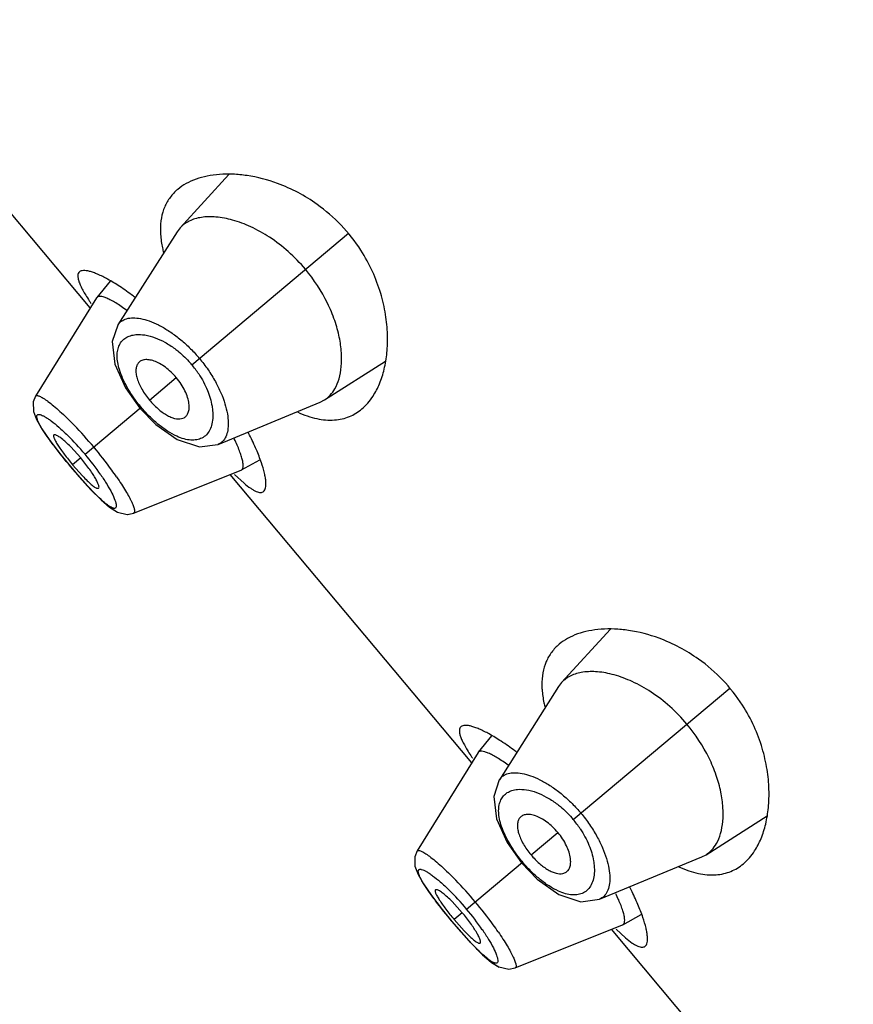
# Model space of a CAD drawing. Units: inches. Extents: x 6.32 to 15.1, y 4.63 to 13.39.
# Drawn here: x 8.74 to 9.14, y 10.92 to 11.4 of the extents above; entities that cross this region are included whole.
import ezdxf

# ---------------------------------------------------------------- set-up
doc = ezdxf.new("R2010")
doc.units = ezdxf.units.IN
doc.header["$LTSCALE"] = 1.21
doc.header["$MEASUREMENT"] = 0
doc.layers.get('0').update_dxf_attribs({"linetype": 'CONTINUOUS'})

msp = doc.modelspace()

# ---------------------------------------------------------------- linework, layer by layer
at = {"color": 7, "linetype": 'CONTINUOUS'}
for p, q in [((8.7718381426, 11.2606449626), (8.6537131584, 11.4014208369)), ((8.8395551509, 11.3258320046), (8.8157457529, 11.2997925743)), ((8.8142775217, 11.2978758344), (8.7852980954, 11.2523061433)), ((8.8157457529, 11.2997925743), (8.8142775217, 11.2978758344)), ((8.7815134388, 11.2737324298), (8.7750115144, 11.2657388066)), ((8.7749158851, 11.2656044369), (8.7450875957, 11.2175392595)), ((8.7750115138, 11.2657388059), (8.7749158858, 11.2656044379)), ((8.8862987925, 11.2157100624), (8.9160788356, 11.2346374083)), ((8.7890410243, 11.2216378978), (8.7961149276, 11.2116786743)), ((8.8841569936, 11.21459736), (8.8862987925, 11.2157100624)), ((8.7961149281, 11.2116786747), (8.8038300071, 11.2037341892)), ((8.8342491157, 11.1939724388), (8.8841569936, 11.21459736)), ((8.7455653656, 11.2060703836), (8.7481600807, 11.2015592002)), ((8.8163581282, 11.2065506729), (8.8176748904, 11.2070270835)), ((8.754820896, 11.1986223152), (8.7540613899, 11.1985819205)), ((8.767180336, 11.1873996398), (8.7622573286, 11.1927902692)), ((8.7573870289, 11.188951519), (8.7621257273, 11.1831583194)), ((8.8456894774, 11.181508495), (8.8546658678, 11.1865105702)), ((8.7621257277, 11.1831583197), (8.7663815084, 11.17819705)), ((8.7631981755, 11.1840582105), (8.7680766037, 11.1785651627)), ((8.7930308698, 11.1604133969), (8.8455404109, 11.1814375893)), ((8.9582465494, 11.0384920741), (8.8401215652, 11.1792679484)), ((8.8423354562, 11.179266068), (8.8469491028, 11.1750591545)), ((8.8455404051, 11.181437586), (8.8456894751, 11.1815084937)), ((8.7751851791, 11.1725195419), (8.7759146576, 11.1725382224)), ((8.7771412066, 11.1668423956), (8.7812935615, 11.1632593727)), ((8.7814783894, 11.1631189617), (8.7851498933, 11.1608556176)), ((9.0259635577, 11.1036791161), (9.0021541597, 11.0776396858)), ((9.0021541597, 11.0776396858), (9.0006859285, 11.0757229459)), ((9.0006859285, 11.0757229459), (8.9717065022, 11.0301532548)), ((8.9679218456, 11.0515795413), (8.9614199212, 11.0435859181)), ((8.9613242919, 11.0434515484), (8.9314960025, 10.995386371)), ((8.9614199206, 11.0435859174), (8.9613242926, 11.0434515494)), ((9.0727071994, 10.9935571739), (9.1024872424, 11.0124845198)), ((8.9754494311, 10.9994850094), (8.9825233345, 10.9895257857)), ((8.9825233349, 10.9895257862), (8.9902384138, 10.9815813008)), ((9.0206575225, 10.9718195503), (9.0705654004, 10.9924444715)), ((9.0705654004, 10.9924444715), (9.0727071993, 10.9935571738)), ((9.002766535, 10.9843977844), (9.0040832972, 10.984874195)), ((8.9319737725, 10.983917495), (8.9345684876, 10.9794063116)), ((8.9412293028, 10.9764694267), (8.9404697967, 10.976429032)), ((8.9535887428, 10.9652467513), (8.9486657354, 10.9706373807)), ((8.9437954359, 10.9667986302), (8.9485341341, 10.9610054309)), ((8.9485341345, 10.9610054312), (8.9527899149, 10.9560441618)), ((8.9496065823, 10.961905322), (8.9544850105, 10.9564122742)), ((9.0320978842, 10.9593556065), (9.0410742746, 10.9643576817)), ((8.9794392766, 10.9382605084), (9.0319488177, 10.9592847008)), ((9.1446549562, 10.8163391856), (9.026529972, 10.9571150599)), ((9.028743863, 10.9571131795), (9.0333575096, 10.952906266)), ((9.0319488119, 10.9592846975), (9.0320978819, 10.9593556052)), ((8.9615935859, 10.9503666534), (8.9623230644, 10.9503853339)), ((8.9635496133, 10.9446895072), (8.9677019682, 10.9411064843)), ((8.9678867962, 10.9409660732), (8.9715583, 10.9387027291))]:
    msp.add_line(p, q, dxfattribs=at)
at = {"color": 9, "linetype": 'CONTINUOUS'}
for p, q in [((8.821420899, 11.2329128649), (8.8979304631, 11.2971120232)), ((8.8007838081, 11.2155963009), (8.813875594, 11.2265816137)), ((8.7450888822, 11.2175382404), (8.7450975955, 11.2175518842)), ((8.769299535, 11.1891778591), (8.7966380839, 11.2121176515)), ((8.7671805802, 11.1873998448), (8.7631983543, 11.1840583605)), ((8.7621257273, 11.1831583194), (8.7621562844, 11.1831839598)), ((8.7705995044, 11.1735830213), (8.7621562698, 11.1831839477)), ((8.7930472805, 11.1604217682), (8.7930301608, 11.1604146166)), ((9.0078293058, 11.0107599763), (9.0843388699, 11.0749591347)), ((8.9871922149, 10.9934434124), (9.0002840008, 11.0044287252)), ((8.931497289, 10.9953853519), (8.9315060023, 10.9953989957)), ((8.9557079418, 10.9670249706), (8.9830464907, 10.989964763)), ((8.953588987, 10.9652469563), (8.9496067611, 10.961905472)), ((8.9485341341, 10.9610054309), (8.9485646912, 10.9610310713)), ((8.9570079112, 10.9514301328), (8.9485646766, 10.9610310592)), ((8.9794556873, 10.9382688797), (8.9794385676, 10.9382617281))]:
    msp.add_line(p, q, dxfattribs=at)
at = {"color": 7, "linetype": 'CONTINUOUS'}
for points in [[(8.7852869166, 11.2522895878), (8.7825994192, 11.2441781222), (8.7838578027, 11.233224847), (8.7890410243, 11.2216378978)], [(8.7450975955, 11.2175518842), (8.7439567732, 11.2147423862), (8.7440598607, 11.2100427642), (8.7455653656, 11.2060703836)], [(8.7481600807, 11.2015592002), (8.7520966708, 11.1958561319), (8.7573870289, 11.188951519)], [(8.8038300071, 11.2037341892), (8.8143275277, 11.1963180211), (8.8251879524, 11.1927770855), (8.8342322151, 11.1939654814)], [(8.7663815084, 11.17819705), (8.7721752661, 11.1718258762), (8.7771412066, 11.1668423956)], [(8.7812935615, 11.1632593727), (8.7850922626, 11.1608687778), (8.7898682758, 11.1597781601), (8.7930472805, 11.1604217682)], [(8.7899297269, 11.1597906012), (8.7899744894, 11.1597809554), (8.7930476781, 11.1604215174)], [(8.9716953234, 11.0301366993), (8.969007826, 11.0220252338), (8.9702662095, 11.0110719586), (8.9754494311, 10.9994850094)], [(8.9315060023, 10.9953989957), (8.93036518, 10.9925894977), (8.9304682675, 10.9878898757), (8.9319737725, 10.983917495)], [(8.9902384138, 10.9815813008), (9.0007359344, 10.9741651327), (9.0115963591, 10.970624197), (9.020640622, 10.9718125929)], [(8.9345684876, 10.9794063116), (8.9385050777, 10.9737032433), (8.9437954359, 10.9667986302)], [(8.9527899149, 10.9560441618), (8.9585836727, 10.9496729879), (8.9635496133, 10.9446895072)], [(8.9677019682, 10.9411064843), (8.9715006694, 10.9387158893), (8.9762766826, 10.9376252716), (8.9794556873, 10.9382688797)], [(8.9763381337, 10.9376377127), (8.9763828962, 10.9376280669), (8.9794560849, 10.9382686289)]]:
    msp.add_lwpolyline(points, dxfattribs=at)
for centre, radius, start, end in [((8.8348300834, 11.2440740506), 0.0824335949, 54.5388102889, 69.7603936513), ((8.8350309576, 11.2443133431), 0.0821221554, 32.7731822705, 54.5561045237), ((8.8619307317, 11.3016298131), 0.0560620547, 192.0627335896, 194.3563261437), ((8.8689465553, 11.3284757325), 0.1169009641, 213.3806402675, 214.1599752621), ((8.7038464905, 11.1473561404), 0.1486748145, 52.805821364, 53.2388128104), ((8.7179229711, 11.132576789), 0.147356917, 26.5903984403, 27.180215076), ((9.0212384903, 11.0219211621), 0.0824335949, 54.5388102881, 69.7603936506), ((9.0214393644, 11.0221604546), 0.0821221554, 32.7731822681, 54.5561045225), ((9.0483391385, 11.0794769246), 0.0560620547, 192.0627335893, 194.3563261444), ((8.8902548973, 10.9252032519), 0.1486748145, 52.8058213637, 53.2388128093), ((9.055354962, 11.1063228439), 0.1169009639, 213.3806402668, 214.1599752627), ((8.9043313779, 10.9104239005), 0.147356917, 26.5903984356, 27.1802150757)]:
    msp.add_arc(centre, radius, start, end, dxfattribs=at)
at = {"color": 9, "linetype": 'CONTINUOUS'}
for centre, radius, start, end in [((8.7720359018, 11.1916545052), 0.069183546, 39.8854399365, 41.0941895233), ((8.7837741254, 11.2013194284), 0.0491469778, 40.0036205232, 41.3217907965), ((8.7831058659, 11.2007828013), 0.0500038247, 33.5017447536, 39.9823964549), ((8.8467984942, 11.2542028128), 0.065476929, 218.3175001095, 219.997054372), ((8.6230211427, 11.0668251471), 0.1962108458, 39.9128862847, 44.0761451123), ((8.6683235345, 11.1044289802), 0.1318276844, 34.499630683, 45.5326498356), ((8.6217779307, 11.0650989497), 0.1982726805, 35.9378464046, 40.064990296), ((8.6439224111, 11.0813151544), 0.170825953, 34.4984174465, 35.8933181003), ((8.9584443086, 10.9695016167), 0.0691835461, 39.8854399417, 41.0941895292), ((8.9701825322, 10.9791665398), 0.0491469778, 40.0036205284, 41.3217908006), ((8.9695142727, 10.9786299128), 0.0500038247, 33.5017447551, 39.982396455), ((9.033206901, 11.0320499243), 0.065476929, 218.3175001082, 219.9970543726), ((8.8094295506, 10.8446722596), 0.1962108443, 39.9128862696, 44.0761451226), ((8.8547319425, 10.8822760929), 0.1318276827, 34.4996306637, 45.5326498541), ((8.808186338, 10.8429460617), 0.1982726798, 35.9378464007, 40.0649903033), ((8.8303308177, 10.8591622657), 0.1708259533, 34.4984174461, 35.8933181016)]:
    msp.add_arc(centre, radius, start, end, dxfattribs=at)
at = {"color": 7, "linetype": 'CONTINUOUS'}
for points, knots in [([(8.8633477268, 11.3214177096), (8.8585334978, 11.3231864648), (8.8512533488, 11.3251021328), (8.8416540173, 11.3260476537), (8.835111294, 11.3259773578), (8.8290630335, 11.3251867941), (8.8235665052, 11.3237013266), (8.8186835258, 11.3215338594), (8.8158207412, 11.3195923416), (8.8145411259, 11.3185185509)], [0, 0, 0, 0, 0.3021069832, 0.4393332919, 0.5673923062, 0.6866437044, 0.7977009755, 0.9016044008, 1, 1, 1, 1]), ([(8.8145411259, 11.3185185509), (8.813179589, 11.3173760155), (8.8106896599, 11.3147744444), (8.8079506452, 11.3100129459), (8.8063361929, 11.3044837371), (8.8060569144, 11.3005390514), (8.8060849322, 11.2984914594)], [0, 0, 0, 0, 0.2373322102, 0.4758400015, 0.726564896, 1, 1, 1, 1]), ([(8.8769402155, 11.2794991142), (8.8743628699, 11.2825706751), (8.8688824073, 11.2882214094), (8.8598543926, 11.2951793294), (8.8506674647, 11.3003361748), (8.8418132907, 11.3036674248), (8.8336494544, 11.3052562203), (8.8273930125, 11.305196859), (8.8230432124, 11.3042580618), (8.8202255769, 11.3031828344), (8.8177611444, 11.3017149179), (8.8163639349, 11.3004676178), (8.8157457529, 11.2997925743)], [0, 0, 0, 0, 0.1702336442, 0.3328228105, 0.4823117938, 0.6158971253, 0.7327536243, 0.8336705578, 0.878851543, 0.9210844858, 0.9611385623, 1, 1, 1, 1]), ([(8.8060849322, 11.2984914594), (8.8060942918, 11.2978074426), (8.8062156874, 11.2949268308), (8.8066475825, 11.2920633898), (8.8071065625, 11.2899138221)], [0, 0, 0, 0, 0.2373546966, 1, 1, 1, 1]), ([(8.917050298, 11.2475613655), (8.9169500173, 11.2508513749), (8.9162839554, 11.2576755668), (8.9139017037, 11.268044707), (8.9099275323, 11.2786367052), (8.9062075556, 11.2854562999), (8.9040639392, 11.2887866309)], [0, 0, 0, 0, 0.225899264, 0.4690603641, 0.7281841049, 1, 1, 1, 1]), ([(8.7665632976, 11.278256492), (8.7663196266, 11.2780522679), (8.7659021017, 11.2774783848), (8.7656978967, 11.2763385736), (8.7658477972, 11.2749547295), (8.7663233396, 11.2733062943), (8.7671197176, 11.2713868532), (8.7682329139, 11.2691983834), (8.7696575799, 11.2667489445), (8.7707419019, 11.2650501837), (8.7713302969, 11.2641569832)], [0, 0, 0, 0, 0.0608734508, 0.130185921, 0.2168869198, 0.3254348133, 0.4576624543, 0.6142279588, 0.7952119187, 1, 1, 1, 1]), ([(8.7802985765, 11.274682442), (8.778714984, 11.2755557392), (8.7764248202, 11.2767184465), (8.7734362433, 11.277910056), (8.771565878, 11.2784993246), (8.7699385453, 11.2788409503), (8.768558939, 11.2789330162), (8.767424348, 11.278772136), (8.7668007947, 11.2784555417), (8.7665632976, 11.278256492)], [0, 0, 0, 0, 0.3689562367, 0.5228457265, 0.6559992855, 0.7685649436, 0.8613544976, 0.9367781673, 1, 1, 1, 1]), ([(8.8913499162, 11.2211408607), (8.8922303836, 11.222675266), (8.8936530969, 11.2262149902), (8.8946925697, 11.2321972631), (8.8947143637, 11.2390403939), (8.8936327047, 11.2466115963), (8.8913633618, 11.2547394645), (8.886546006, 11.2662641247), (8.8811812765, 11.2744448146), (8.8769402155, 11.2794991142)], [0, 0, 0, 0, 0.0840289309, 0.179182787, 0.286918432, 0.4077259053, 0.5413641036, 0.6866065558, 1, 1, 1, 1]), ([(8.7928255476, 11.2664650312), (8.7906727745, 11.2680731724), (8.7865874089, 11.2709555792), (8.7823210512, 11.2735671163), (8.7802985765, 11.274682442)], [0, 0, 0, 0, 0.5377732842, 1, 1, 1, 1]), ([(8.789686081, 11.2593944958), (8.7887598162, 11.2600737675), (8.7869818976, 11.2613314072), (8.7843988421, 11.263001956), (8.7820725395, 11.2643438981), (8.780032342, 11.2653456642), (8.7783020122, 11.2659986336), (8.7770429094, 11.2662781519), (8.7762110408, 11.2662902167), (8.7757172126, 11.2662075198), (8.7753079483, 11.2660298741), (8.7750958923, 11.2658425425), (8.7750114619, 11.2657387421)], [0, 0, 0, 0, 0.2068460165, 0.3920598972, 0.553758294, 0.6902440752, 0.80082748, 0.8863929921, 0.92064999, 0.9500768223, 0.9759050545, 1, 1, 1, 1]), ([(8.9045313713, 11.2112723504), (8.9055755273, 11.2121484502), (8.9075621455, 11.2141192872), (8.9105934357, 11.2181910076), (8.9134211891, 11.2237302679), (8.9156705693, 11.2308835647), (8.9169735059, 11.2389437556), (8.9171400726, 11.2446160439), (8.917050298, 11.2475613655)], [0, 0, 0, 0, 0.1032479143, 0.2109325896, 0.3833778671, 0.5714960759, 0.7767894574, 1, 1, 1, 1]), ([(8.8030073365, 11.2346776179), (8.8022112673, 11.2349590749), (8.8006886823, 11.2353630657), (8.7984850899, 11.2354469671), (8.796877417, 11.2350075554), (8.7958665689, 11.2343540544), (8.7954575443, 11.2339417686), (8.795277856, 11.2337187666)], [0, 0, 0, 0, 0.3060298248, 0.5667046514, 0.7913826483, 0.8962018051, 1, 1, 1, 1]), ([(8.8138748934, 11.2265810258), (8.8130676116, 11.2275431089), (8.8113724115, 11.2293407416), (8.808635695, 11.2316563666), (8.8058525798, 11.2334609367), (8.8039383849, 11.2343484378), (8.8030073365, 11.2346776179)], [0, 0, 0, 0, 0.2751750485, 0.5400349617, 0.7836285228, 1, 1, 1, 1]), ([(8.795277856, 11.2337187666), (8.7949463218, 11.2333073163), (8.7944085923, 11.2322917166), (8.7940782503, 11.2304895605), (8.7941755624, 11.2283950983), (8.794709632, 11.2260495668), (8.7956717919, 11.2235099681), (8.7970318471, 11.2208495518), (8.7987471615, 11.2181693833), (8.8000738917, 11.2164413133), (8.8007833006, 11.2155958751)], [0, 0, 0, 0, 0.078896216, 0.1677585662, 0.2706796885, 0.389869866, 0.5254977702, 0.6751688929, 0.8352133643, 1, 1, 1, 1]), ([(8.8200437472, 11.2139145486), (8.8199152388, 11.2149190356), (8.8194142702, 11.2170401861), (8.8181246483, 11.2202309228), (8.8162662474, 11.2234865051), (8.814723565, 11.2255696864), (8.8138749258, 11.2265810529)], [0, 0, 0, 0, 0.21312956, 0.4559358853, 0.7221380693, 1, 1, 1, 1]), ([(8.8862987925, 11.2157100624), (8.8873227601, 11.2163619788), (8.8892502653, 11.2179891812), (8.8907144706, 11.220033459), (8.8913499162, 11.2211408607)], [0, 0, 0, 0, 0.4873756893, 1, 1, 1, 1]), ([(8.8007833241, 11.2155958948), (8.8020310779, 11.2141088757), (8.804617546, 11.211451615), (8.8082101272, 11.2087750605), (8.8110576657, 11.2073272453), (8.8134461381, 11.2065030594), (8.8152821481, 11.2063297796), (8.8163581282, 11.2065506729)], [0, 0, 0, 0, 0.3119735506, 0.5934989275, 0.7156282182, 0.8234676876, 1, 1, 1, 1]), ([(8.8176748904, 11.2070270835), (8.8181498114, 11.2072888311), (8.8190316616, 11.2080432662), (8.8198567212, 11.2096725982), (8.8202113865, 11.21168942), (8.8201424088, 11.2131433589), (8.8200437472, 11.2139145486)], [0, 0, 0, 0, 0.2110692319, 0.4375497688, 0.6973838102, 1, 1, 1, 1]), ([(8.8984335336, 11.2075732143), (8.8995338631, 11.2080223055), (8.9016728414, 11.2091021856), (8.9036150267, 11.2105034908), (8.9045313713, 11.2112723504)], [0, 0, 0, 0, 0.4983799536, 1, 1, 1, 1]), ([(8.873006036, 11.2098030499), (8.8745978988, 11.2090833093), (8.8777265561, 11.2078319422), (8.883739619, 11.2061368199), (8.888293027, 11.2057023997), (8.8911681272, 11.2059073143)], [0, 0, 0, 0, 0.2797939326, 0.5383684808, 1, 1, 1, 1]), ([(8.8911681272, 11.2059073143), (8.8924328532, 11.2059974541), (8.8949104682, 11.2063581245), (8.8972997572, 11.2071104721), (8.8984335336, 11.2075732143)], [0, 0, 0, 0, 0.5086982712, 1, 1, 1, 1]), ([(8.7540613899, 11.1985819205), (8.7539096838, 11.1984524604), (8.7538694648, 11.1980286093), (8.7539865689, 11.1974994545), (8.7541834814, 11.1969186142), (8.7544827379, 11.1962435705), (8.7548807475, 11.1954667097), (8.7553761915, 11.1945977815), (8.7562024936, 11.1932592313), (8.7574520158, 11.1914202706), (8.7598291423, 11.1881816736), (8.7618034547, 11.1857203639), (8.7631981731, 11.1840582084)], [0, 0, 0, 0, 0.0342501859, 0.0612950815, 0.0959785986, 0.1383767882, 0.1883594599, 0.2457054822, 0.3101486039, 0.4584503466, 0.6273698803, 1, 1, 1, 1]), ([(8.7622573286, 11.1927902692), (8.7614898842, 11.1935602959), (8.7600482985, 11.1949485324), (8.7579984069, 11.196706399), (8.7564758395, 11.1978128434), (8.7554544258, 11.1983838063), (8.755018518, 11.1985656261), (8.754820896, 11.1986223152)], [0, 0, 0, 0, 0.3430214342, 0.6310594063, 0.8517865409, 0.9351312898, 1, 1, 1, 1]), ([(8.8456894475, 11.1815084783), (8.8458044091, 11.1815725433), (8.8460221696, 11.1817450556), (8.8462658691, 11.18210841), (8.8464332436, 11.1825686017), (8.8465693441, 11.1833676284), (8.8465247618, 11.1846200776), (8.8462055248, 11.1863852472), (8.8456073365, 11.1885048289), (8.8447320141, 11.1909573064), (8.8435831236, 11.1937169857), (8.8426870246, 11.19563695), (8.8421962111, 11.1966429562)], [0, 0, 0, 0, 0.0243830606, 0.0504598077, 0.0800751787, 0.1144538946, 0.200058203, 0.3104016582, 0.4463755533, 0.6075618598, 0.7926163969, 1, 1, 1, 1]), ([(8.85545221, 11.1850525215), (8.8547240365, 11.1871934886), (8.852941866, 11.1917524202), (8.8508702204, 11.1961848327), (8.8496938379, 11.1985351066)], [0, 0, 0, 0, 0.4624888543, 1, 1, 1, 1]), ([(8.7759146576, 11.1725382224), (8.77607245, 11.1726684096), (8.7761256464, 11.1730982576), (8.7760345971, 11.1736453047), (8.7758637686, 11.1742463203), (8.7755951721, 11.1749460465), (8.7750745611, 11.1760950106), (8.7741761142, 11.1777448671), (8.7728122211, 11.1799231807), (8.7705223412, 11.1832379592), (8.7685777263, 11.1857343068), (8.7671803393, 11.1873996426)], [0, 0, 0, 0, 0.0349107744, 0.0624343195, 0.0975621657, 0.1403325258, 0.1905937552, 0.3125839305, 0.4606538572, 0.6289991302, 1, 1, 1, 1]), ([(8.856549583, 11.1710149212), (8.8567856231, 11.1712130929), (8.8572039175, 11.1717681565), (8.8575594381, 11.1728498458), (8.8577101375, 11.1742142705), (8.8576601782, 11.1758633171), (8.8574104224, 11.1777920672), (8.8567668462, 11.180916913), (8.856029647, 11.1833547481), (8.85545221, 11.1850525215)], [0, 0, 0, 0, 0.0633771761, 0.1389145487, 0.2317781279, 0.344342585, 0.4774366569, 0.6312347934, 1, 1, 1, 1]), ([(8.7680766037, 11.1785651627), (8.7688184636, 11.1777811151), (8.7702038093, 11.1763618957), (8.7721608853, 11.1745450489), (8.7736081502, 11.1733866546), (8.7745800657, 11.1727795065), (8.7749958837, 11.1725825484), (8.7751851791, 11.1725195419)], [0, 0, 0, 0, 0.345125259, 0.6338283277, 0.8537405887, 0.9362099291, 1, 1, 1, 1]), ([(8.8469491028, 11.1750591545), (8.8479997118, 11.1741771662), (8.8495218031, 11.1729799469), (8.8515605423, 11.1716927416), (8.8528423322, 11.1710378841), (8.8539833215, 11.1706282073), (8.8549900645, 11.1704707323), (8.8558673156, 11.1705810239), (8.8563519745, 11.1708490155), (8.856549583, 11.1710149212)], [0, 0, 0, 0, 0.3730501011, 0.5252676592, 0.6551139214, 0.7637653578, 0.8537061548, 0.9298309393, 1, 1, 1, 1]), ([(9.0497561336, 11.0992648211), (9.0449419046, 11.1010335763), (9.0376617556, 11.1029492443), (9.0280624242, 11.1038947652), (9.0215197008, 11.1038244693), (9.0154714403, 11.1030339056), (9.0099749121, 11.1015484381), (9.0050919326, 11.0993809709), (9.002229148, 11.0974394531), (9.0009495327, 11.0963656623)], [0, 0, 0, 0, 0.3021069832, 0.4393332919, 0.5673923062, 0.6866437044, 0.7977009755, 0.9016044008, 1, 1, 1, 1]), ([(9.0009495327, 11.0963656623), (8.9995879958, 11.095223127), (8.9970980667, 11.0926215559), (8.994359052, 11.0878600574), (8.9927445997, 11.0823308486), (8.9924653212, 11.0783861628), (8.992493339, 11.0763385708)], [0, 0, 0, 0, 0.2373322102, 0.4758400015, 0.726564896, 1, 1, 1, 1]), ([(9.0633486223, 11.0573462257), (9.0607712767, 11.0604177866), (9.0552908141, 11.0660685209), (9.0462627994, 11.0730264409), (9.0370758715, 11.0781832863), (9.0282216975, 11.0815145363), (9.0200578613, 11.0831033318), (9.0138014193, 11.0830439705), (9.0094516192, 11.0821051733), (9.0066339837, 11.0810299459), (9.0041695512, 11.0795620294), (9.0027723417, 11.0783147292), (9.0021541597, 11.0776396858)], [0, 0, 0, 0, 0.1702336442, 0.3328228105, 0.4823117938, 0.6158971253, 0.7327536243, 0.8336705578, 0.878851543, 0.9210844858, 0.9611385623, 1, 1, 1, 1]), ([(8.992493339, 11.0763385708), (8.9925026986, 11.0756545541), (8.9926240942, 11.0727739423), (8.9930559893, 11.0699105013), (8.9935149693, 11.0677609336)], [0, 0, 0, 0, 0.2373546966, 1, 1, 1, 1]), ([(9.1034587049, 11.025408477), (9.1033584241, 11.0286984864), (9.1026923622, 11.0355226783), (9.1003101106, 11.0458918185), (9.0963359391, 11.0564838167), (9.0926159624, 11.0633034114), (9.090472346, 11.0666337424)], [0, 0, 0, 0, 0.225899264, 0.4690603641, 0.7281841049, 1, 1, 1, 1]), ([(8.9667069833, 11.0525295535), (8.9651233908, 11.0534028507), (8.962833227, 11.054565558), (8.9598446501, 11.0557571675), (8.9579742849, 11.0563464361), (8.9563469521, 11.0566880618), (8.9549673458, 11.0567801277), (8.9538327548, 11.0566192475), (8.9532092015, 11.0563026532), (8.9529717044, 11.0561036035)], [0, 0, 0, 0, 0.3689562367, 0.5228457265, 0.6559992855, 0.7685649436, 0.8613544976, 0.9367781674, 1, 1, 1, 1]), ([(9.077758323, 10.9989879722), (9.0786387904, 11.0005223775), (9.0800615037, 11.0040621018), (9.0811009765, 11.0100443746), (9.0811227705, 11.0168875054), (9.0800411115, 11.0244587078), (9.0777717686, 11.032586576), (9.0729544129, 11.0441112362), (9.0675896833, 11.0522919261), (9.0633486223, 11.0573462257)], [0, 0, 0, 0, 0.0840289309, 0.179182787, 0.286918432, 0.4077259053, 0.5413641036, 0.6866065559, 1, 1, 1, 1]), ([(8.9529717044, 11.0561036035), (8.9527280334, 11.0558993794), (8.9523105085, 11.0553254962), (8.9521063035, 11.0541856851), (8.952256204, 11.052801841), (8.9527317464, 11.0511534058), (8.9535281244, 11.0492339647), (8.9546413207, 11.0470454949), (8.9560659867, 11.044596056), (8.9571503087, 11.0428972951), (8.9577387037, 11.0420040947)], [0, 0, 0, 0, 0.0608734508, 0.130185921, 0.2168869198, 0.3254348133, 0.4576624543, 0.6142279588, 0.7952119187, 1, 1, 1, 1]), ([(8.9792339544, 11.0443121427), (8.9770811813, 11.0459202839), (8.9729958158, 11.0488026907), (8.968729458, 11.0514142278), (8.9667069833, 11.0525295535)], [0, 0, 0, 0, 0.5377732842, 1, 1, 1, 1]), ([(8.9760944878, 11.0372416073), (8.9751682231, 11.037920879), (8.9733903044, 11.0391785187), (8.9708072489, 11.0408490675), (8.9684809463, 11.0421910096), (8.9664407489, 11.0431927757), (8.964710419, 11.0438457451), (8.9634513162, 11.0441252634), (8.9626194476, 11.0441373282), (8.9621256194, 11.0440546313), (8.9617163551, 11.0438769856), (8.9615042991, 11.0436896539), (8.9614198687, 11.0435858536)], [0, 0, 0, 0, 0.2068460165, 0.3920598972, 0.553758294, 0.6902440752, 0.80082748, 0.8863929921, 0.92064999, 0.9500768223, 0.9759050545, 1, 1, 1, 1]), ([(9.0909397781, 10.9891194619), (9.0919839341, 10.9899955617), (9.0939705523, 10.9919663987), (9.0970018425, 10.9960381191), (9.0998295959, 11.0015773794), (9.1020789761, 11.0087306762), (9.1033819127, 11.0167908671), (9.1035484794, 11.0224631554), (9.1034587049, 11.025408477)], [0, 0, 0, 0, 0.1032479143, 0.2109325896, 0.3833778671, 0.5714960759, 0.7767894574, 1, 1, 1, 1]), ([(8.9816862629, 11.0115658781), (8.9813547286, 11.0111544278), (8.9808169991, 11.0101388281), (8.9804866571, 11.008336672), (8.9805839692, 11.0062422098), (8.9811180388, 11.0038966783), (8.9820801988, 11.0013570796), (8.9834402539, 10.9986966632), (8.9851555683, 10.9960164948), (8.9864822985, 10.9942884248), (8.9871917074, 10.9934429866)], [0, 0, 0, 0, 0.078896216, 0.1677585662, 0.2706796885, 0.389869866, 0.5254977702, 0.6751688929, 0.8352133643, 1, 1, 1, 1]), ([(8.9894157434, 11.0125247294), (8.9886196741, 11.0128061864), (8.9870970891, 11.0132101772), (8.9848934967, 11.0132940786), (8.9832858238, 11.0128546668), (8.9822749757, 11.0122011659), (8.9818659511, 11.01178888), (8.9816862629, 11.0115658781)], [0, 0, 0, 0, 0.3060298248, 0.5667046514, 0.7913826483, 0.8962018051, 1, 1, 1, 1]), ([(9.0002833002, 11.0044281372), (8.9994760185, 11.0053902204), (8.9977808183, 11.0071878531), (8.9950441018, 11.0095034781), (8.9922609867, 11.0113080482), (8.9903467917, 11.0121955493), (8.9894157434, 11.0125247294)], [0, 0, 0, 0, 0.2751750485, 0.5400349617, 0.7836285228, 1, 1, 1, 1]), ([(9.006452154, 10.9917616601), (9.0063236456, 10.9927661471), (9.005822677, 10.9948872976), (9.0045330551, 10.9980780343), (9.0026746542, 11.0013336166), (9.0011319718, 11.0034167979), (9.0002833326, 11.0044281644)], [0, 0, 0, 0, 0.21312956, 0.4559358853, 0.7221380692, 1, 1, 1, 1]), ([(9.0727071994, 10.9935571739), (9.0737311669, 10.9942090903), (9.0756586721, 10.9958362927), (9.0771228774, 10.9978805705), (9.077758323, 10.9989879722)], [0, 0, 0, 0, 0.4873756892, 1, 1, 1, 1]), ([(8.9871917309, 10.9934430063), (8.9884394847, 10.9919559872), (8.9910259528, 10.9892987265), (8.994618534, 10.986622172), (8.9974660725, 10.9851743568), (8.9998545449, 10.9843501709), (9.0016905549, 10.9841768911), (9.002766535, 10.9843977844)], [0, 0, 0, 0, 0.3119735506, 0.5934989275, 0.7156282182, 0.8234676876, 1, 1, 1, 1]), ([(9.0040832972, 10.984874195), (9.0045582182, 10.9851359426), (9.0054400684, 10.9858903776), (9.006265128, 10.9875197097), (9.0066197933, 10.9895365315), (9.0065508156, 10.9909904704), (9.006452154, 10.9917616601)], [0, 0, 0, 0, 0.2110692319, 0.4375497688, 0.6973838102, 1, 1, 1, 1]), ([(9.0594144428, 10.9876501614), (9.0610063056, 10.9869304208), (9.0641349629, 10.9856790537), (9.0701480258, 10.9839839314), (9.0747014338, 10.9835495112), (9.077576534, 10.9837544258)], [0, 0, 0, 0, 0.2797939325, 0.5383684808, 1, 1, 1, 1]), ([(9.077576534, 10.9837544258), (9.07884126, 10.9838445656), (9.081318875, 10.984205236), (9.083708164, 10.9849575836), (9.0848419404, 10.9854203258)], [0, 0, 0, 0, 0.5086982712, 1, 1, 1, 1]), ([(9.0848419404, 10.9854203258), (9.0859422699, 10.985869417), (9.0880812482, 10.9869492971), (9.0900234335, 10.9883506023), (9.0909397781, 10.9891194619)], [0, 0, 0, 0, 0.4983799536, 1, 1, 1, 1]), ([(8.9404697967, 10.976429032), (8.9403180906, 10.9762995719), (8.9402778716, 10.9758757208), (8.9403949757, 10.975346566), (8.9405918882, 10.9747657257), (8.9408911447, 10.974090682), (8.9412891543, 10.9733138212), (8.9417845983, 10.972444893), (8.9426109004, 10.9711063428), (8.9438604226, 10.9692673821), (8.9462375491, 10.9660287851), (8.9482118615, 10.9635674754), (8.9496065799, 10.9619053199)], [0, 0, 0, 0, 0.0342501859, 0.0612950814, 0.0959785986, 0.1383767881, 0.1883594598, 0.2457054821, 0.3101486038, 0.4584503465, 0.6273698802, 1, 1, 1, 1]), ([(8.9486657354, 10.9706373807), (8.947898291, 10.9714074074), (8.9464567053, 10.9727956439), (8.9444068137, 10.9745535105), (8.9428842463, 10.9756599549), (8.9418628326, 10.9762309178), (8.9414269249, 10.9764127376), (8.9412293028, 10.9764694267)], [0, 0, 0, 0, 0.3430214342, 0.6310594063, 0.8517865409, 0.9351312898, 1, 1, 1, 1]), ([(9.0418606168, 10.962899633), (9.0411324433, 10.9650406001), (9.0393502728, 10.9695995316), (9.0372786272, 10.9740319442), (9.0361022447, 10.9763822181)], [0, 0, 0, 0, 0.4624888543, 1, 1, 1, 1]), ([(9.0320978543, 10.9593555898), (9.0322128159, 10.9594196548), (9.0324305764, 10.9595921671), (9.0326742759, 10.9599555215), (9.0328416504, 10.9604157132), (9.0329777509, 10.9612147399), (9.0329331686, 10.9624671891), (9.0326139316, 10.9642323587), (9.0320157433, 10.9663519404), (9.0311404209, 10.9688044179), (9.0299915304, 10.9715640972), (9.0290954314, 10.9734840615), (9.0286046179, 10.9744900677)], [0, 0, 0, 0, 0.0243830606, 0.0504598077, 0.0800751787, 0.1144538946, 0.200058203, 0.3104016582, 0.4463755532, 0.6075618598, 0.7926163969, 1, 1, 1, 1]), ([(8.9623230644, 10.9503853339), (8.9624808568, 10.9505155211), (8.9625340532, 10.9509453691), (8.9624430039, 10.9514924162), (8.9622721754, 10.9520934318), (8.9620035789, 10.952793158), (8.9614829679, 10.9539421221), (8.960584521, 10.9555919786), (8.9592206279, 10.9577702922), (8.956930748, 10.9610850707), (8.9549861331, 10.9635814183), (8.9535887461, 10.9652467541)], [0, 0, 0, 0, 0.0349107744, 0.0624343195, 0.0975621657, 0.1403325258, 0.1905937552, 0.3125839305, 0.4606538572, 0.6289991302, 1, 1, 1, 1]), ([(9.0429579898, 10.9488620327), (9.0431940299, 10.9490602044), (9.0436123243, 10.949615268), (9.043967845, 10.9506969573), (9.0441185443, 10.9520613819), (9.044068585, 10.9537104286), (9.0438188292, 10.9556391787), (9.0431752531, 10.9587640245), (9.0424380538, 10.9612018596), (9.0418606168, 10.962899633)], [0, 0, 0, 0, 0.0633771761, 0.1389145487, 0.2317781279, 0.344342585, 0.4774366569, 0.6312347934, 1, 1, 1, 1]), ([(8.9544850105, 10.9564122742), (8.9552268704, 10.9556282266), (8.9566122161, 10.9542090072), (8.9585692922, 10.9523921604), (8.960016557, 10.9512337661), (8.9609884725, 10.950626618), (8.9614042905, 10.9504296599), (8.9615935859, 10.9503666534)], [0, 0, 0, 0, 0.345125259, 0.6338283277, 0.8537405887, 0.9362099291, 1, 1, 1, 1]), ([(9.0333575096, 10.952906266), (9.0344081186, 10.9520242777), (9.0359302099, 10.9508270584), (9.0379689491, 10.9495398531), (9.039250739, 10.9488849956), (9.0403917283, 10.9484753188), (9.0413984713, 10.9483178438), (9.0422757224, 10.9484281354), (9.0427603813, 10.948696127), (9.0429579898, 10.9488620327)], [0, 0, 0, 0, 0.3730501011, 0.5252676591, 0.6551139214, 0.7637653578, 0.8537061548, 0.9298309393, 1, 1, 1, 1])]:
    msp.add_open_spline(points, degree=3, knots=knots, dxfattribs=at)
at = {"color": 9, "linetype": 'CONTINUOUS'}
for points, knots in [([(8.7853004889, 11.2523072719), (8.7855349839, 11.2526770206), (8.7860738724, 11.2533730818), (8.7874338296, 11.2545529304), (8.7896765348, 11.2555544465), (8.7928912505, 11.2559123927), (8.7966139829, 11.2555014725), (8.8007852679, 11.2543174145), (8.8053186241, 11.2523456333), (8.8101021597, 11.2495877389), (8.8132447852, 11.2473256582), (8.8148270483, 11.2460708912)], [0, 0, 0, 0, 0.0397141292, 0.0792546065, 0.162345191, 0.2575522802, 0.3695325338, 0.5000518043, 0.6494482381, 0.8168296775, 1, 1, 1, 1]), ([(8.7860760472, 11.2304783606), (8.7857203635, 11.2316337124), (8.7851722624, 11.2338542444), (8.7848727668, 11.2370838039), (8.7851306635, 11.2399690887), (8.7859392043, 11.2424757598), (8.7872935805, 11.2445559458), (8.7891717426, 11.2461404018), (8.7915023775, 11.2471867544), (8.7932236025, 11.2475084822), (8.794125115, 11.2475913373)], [0, 0, 0, 0, 0.1630407646, 0.3073961313, 0.435548614, 0.5511228579, 0.6591464359, 0.765936083, 0.8778994651, 1, 1, 1, 1]), ([(8.794125115, 11.2475913373), (8.7955823585, 11.2477252676), (8.798789593, 11.247541464), (8.8018654037, 11.2466806791), (8.8034710513, 11.2460899334)], [0, 0, 0, 0, 0.4610164963, 1, 1, 1, 1]), ([(8.8034710513, 11.2460899334), (8.8051162254, 11.2454846454), (8.8084766396, 11.2439235736), (8.8115832454, 11.2419092205), (8.8131365514, 11.2407522618)], [0, 0, 0, 0, 0.4750880236, 1, 1, 1, 1]), ([(8.8148270483, 11.2460708912), (8.8164912595, 11.2447511377), (8.8197442275, 11.2419037716), (8.8227337034, 11.2387811055), (8.8241747014, 11.2371287685)], [0, 0, 0, 0, 0.492074007, 1, 1, 1, 1]), ([(8.8131365514, 11.2407522618), (8.8138063892, 11.2402533423), (8.8165003436, 11.2381280476), (8.8189704833, 11.2357198049), (8.8206841479, 11.2337705557)], [0, 0, 0, 0, 0.2434602023, 1, 1, 1, 1]), ([(8.8251223834, 11.2360187766), (8.8266315095, 11.2342314717), (8.8294269001, 11.2305516199), (8.8318626058, 11.2266249255), (8.8329609727, 11.2246342346)], [0, 0, 0, 0, 0.5071120325, 1, 1, 1, 1]), ([(8.7954261448, 11.2136058923), (8.7933032118, 11.2162921494), (8.79048555, 11.220468228), (8.78758971, 11.2262482726), (8.7865031097, 11.2290911525), (8.7860760472, 11.2304783606)], [0, 0, 0, 0, 0.5300769154, 0.7752875601, 1, 1, 1, 1]), ([(8.8248025059, 11.2283830313), (8.8264752522, 11.2258580429), (8.8292055902, 11.2208252392), (8.8308713099, 11.2153330159), (8.8313219908, 11.2127130473)], [0, 0, 0, 0, 0.5325600471, 1, 1, 1, 1]), ([(8.8329609727, 11.2246342346), (8.8339533733, 11.2228355982), (8.835694229, 11.219300603), (8.837656922, 11.2140336757), (8.8388702325, 11.2091464234), (8.8393557583, 11.2047567028), (8.8391416168, 11.2009503898), (8.8382414333, 11.1977894919), (8.8368594698, 11.1957150569), (8.8354474474, 11.1945609042), (8.8346601764, 11.1941441696), (8.8342508633, 11.1939748856)], [0, 0, 0, 0, 0.1832018356, 0.3507474141, 0.5003668596, 0.6311694906, 0.743219022, 0.8383359501, 0.9211562471, 0.9604979866, 1, 1, 1, 1]), ([(8.7450986191, 11.2175520922), (8.7451631915, 11.2176516678), (8.7453816257, 11.2178264242), (8.7458448623, 11.2178699884), (8.7464170505, 11.2177591514), (8.7471207195, 11.2174971646), (8.7479553316, 11.2170831967), (8.7489192066, 11.2165159183), (8.7500066126, 11.215797075), (8.7517040214, 11.2145746846), (8.754070163, 11.2126859631), (8.7571421318, 11.2099983907), (8.7605052948, 11.206832076), (8.7627999377, 11.2045315813), (8.763982149, 11.2033121087)], [0, 0, 0, 0, 0.0146677427, 0.0322170464, 0.0557204372, 0.0863963716, 0.1246923422, 0.1707573697, 0.2245296387, 0.2857454972, 0.4292258076, 0.5984918809, 0.7900868645, 1, 1, 1, 1]), ([(8.8049225958, 11.2038790755), (8.8034443826, 11.205096492), (8.8005559521, 11.2077241547), (8.7979131531, 11.210598174), (8.7966380983, 11.2121176374)], [0, 0, 0, 0, 0.4912059994, 1, 1, 1, 1]), ([(8.8313219908, 11.2127130473), (8.8313989214, 11.2122658221), (8.8316522253, 11.2105707297), (8.8317527325, 11.208850469), (8.8317158753, 11.2075907892)], [0, 0, 0, 0, 0.2647551461, 1, 1, 1, 1]), ([(8.7482380893, 11.2016941867), (8.747895805, 11.2022583707), (8.7472829742, 11.2033121422), (8.7465194685, 11.2048026722), (8.74599352, 11.2060612577), (8.7457337854, 11.2069727477), (8.7456765243, 11.2075745057), (8.7457031752, 11.2079260673), (8.7458002311, 11.208215366), (8.7460432434, 11.2085170324), (8.7464626449, 11.2086322467), (8.7469201704, 11.2086084968), (8.7471856938, 11.2085562587), (8.7473273887, 11.2085206328)], [0, 0, 0, 0, 0.2258708507, 0.4171201888, 0.5727125745, 0.6924696075, 0.7395357928, 0.7789563903, 0.8123309963, 0.8425014485, 0.9079481342, 0.949990807, 1, 1, 1, 1]), ([(8.7473273887, 11.2085206328), (8.7476808309, 11.2084317679), (8.7484624318, 11.208134777), (8.7497056643, 11.2074886469), (8.7511508466, 11.2065854934), (8.7534732031, 11.2049372875), (8.7567149536, 11.2022619531), (8.7592972102, 11.199851032), (8.7606691842, 11.1985077735)], [0, 0, 0, 0, 0.0650994042, 0.1485256614, 0.250085781, 0.3692266, 0.6570235621, 1, 1, 1, 1]), ([(8.8317158753, 11.2075907892), (8.8316809328, 11.206396549), (8.8314277558, 11.2041433105), (8.8303779996, 11.2010820703), (8.8287007377, 11.1986383177), (8.8271726543, 11.1974991137), (8.8263628241, 11.1970828697)], [0, 0, 0, 0, 0.2902727564, 0.546841913, 0.7787781281, 1, 1, 1, 1]), ([(8.7621562658, 11.1831839444), (8.7594031665, 11.1864649541), (8.7555329873, 11.1912584817), (8.7509625516, 11.1974874889), (8.7490514453, 11.2003535399), (8.7482380893, 11.2016941867)], [0, 0, 0, 0, 0.5544355941, 0.7970140177, 1, 1, 1, 1]), ([(8.8141536589, 11.1979162405), (8.8125751187, 11.1986320258), (8.8093693955, 11.2004524084), (8.8064181598, 11.2026473693), (8.8049225958, 11.2038790755)], [0, 0, 0, 0, 0.4721811102, 1, 1, 1, 1]), ([(8.8263628241, 11.1970828697), (8.8255736755, 11.1966772559), (8.8237769706, 11.1960903927), (8.8207952642, 11.1959692211), (8.8175067099, 11.1965699538), (8.8152948842, 11.1973987547), (8.8141536589, 11.1979162405)], [0, 0, 0, 0, 0.2108133685, 0.4415279042, 0.7022788204, 1, 1, 1, 1]), ([(8.7769493198, 11.1791166576), (8.7780184929, 11.1775568059), (8.7799230296, 11.1746344017), (8.7816506514, 11.1716011581), (8.7823712248, 11.1701774644)], [0, 0, 0, 0, 0.542366342, 1, 1, 1, 1]), ([(8.7847072251, 11.178068151), (8.7855135361, 11.1768939349), (8.787018462, 11.1746384666), (8.7890479627, 11.1713804916), (8.7904936711, 11.1688522014), (8.7914565013, 11.1670119224), (8.7920498336, 11.1657948673), (8.7925427166, 11.1646896945), (8.7929332028, 11.1637024098), (8.7931825311, 11.1629517626), (8.7933256153, 11.1624136479), (8.7934218363, 11.1619664048), (8.793485711, 11.1614851878), (8.7934652516, 11.160996572), (8.7933325265, 11.1606198086), (8.7931460831, 11.1604641721), (8.7930487453, 11.1604214566)], [0, 0, 0, 0, 0.2127710384, 0.4049538014, 0.5732665746, 0.647665184, 0.7151643785, 0.7754868167, 0.8283795818, 0.8737017062, 0.8935409884, 0.9115208534, 0.9420317911, 0.9657893543, 0.984121665, 1, 1, 1, 1]), ([(8.7779914549, 11.1662424095), (8.7768020919, 11.1672842241), (8.7742887863, 11.1696859899), (8.7718876049, 11.1721966181), (8.7705995044, 11.1735830213)], [0, 0, 0, 0, 0.4551886866, 1, 1, 1, 1]), ([(8.7823712248, 11.1701774644), (8.7829435741, 11.1690466289), (8.7836817595, 11.1674555353), (8.784331894, 11.1654347139), (8.784498942, 11.1645925495), (8.7845291345, 11.1642194892)], [0, 0, 0, 0, 0.5974674645, 0.8235637621, 1, 1, 1, 1]), ([(8.7845291345, 11.1642194892), (8.7845411204, 11.1640713903), (8.7845493947, 11.1637962724), (8.7844985308, 11.1633339694), (8.7843204326, 11.1629324158), (8.7839846283, 11.1627349069), (8.7836849596, 11.1626839122), (8.7833360473, 11.1627141198), (8.7827553683, 11.1628694625), (8.7819042234, 11.1632788608), (8.7807568687, 11.1640116348), (8.779420692, 11.1650207755), (8.7784883957, 11.1658071176), (8.7779914549, 11.1662424095)], [0, 0, 0, 0, 0.0508077935, 0.0935376626, 0.1598034055, 0.1899597756, 0.2230966452, 0.2621723201, 0.3088672737, 0.4279521067, 0.5830753259, 0.7740993277, 1, 1, 1, 1]), ([(8.9717088957, 11.0301543834), (8.9719433907, 11.0305241321), (8.9724822792, 11.0312201933), (8.9738422364, 11.0324000419), (8.9760849416, 11.033401558), (8.9792996574, 11.0337595042), (8.9830223897, 11.033348584), (8.9871936747, 11.032164526), (8.9917270309, 11.0301927448), (8.9965105665, 11.0274348504), (8.999653192, 11.0251727697), (9.0012354551, 11.0239180027)], [0, 0, 0, 0, 0.0397141293, 0.0792546065, 0.162345191, 0.2575522802, 0.3695325338, 0.5000518043, 0.6494482381, 0.8168296775, 1, 1, 1, 1]), ([(8.972484454, 11.0083254721), (8.9721287703, 11.0094808239), (8.9715806692, 11.0117013559), (8.9712811736, 11.0149309154), (8.9715390703, 11.0178162002), (8.9723476111, 11.0203228713), (8.9737019873, 11.0224030573), (8.9755801494, 11.0239875133), (8.9779107843, 11.0250338659), (8.9796320093, 11.0253555937), (8.9805335218, 11.0254384488)], [0, 0, 0, 0, 0.1630407645, 0.3073961312, 0.435548614, 0.5511228578, 0.6591464358, 0.7659360829, 0.877899465, 1, 1, 1, 1]), ([(8.9805335218, 11.0254384488), (8.9819907653, 11.0255723791), (8.9851979998, 11.0253885755), (8.9882738105, 11.0245277906), (8.9898794581, 11.0239370449)], [0, 0, 0, 0, 0.4610164963, 1, 1, 1, 1]), ([(8.9898794581, 11.0239370449), (8.9915246322, 11.0233317568), (8.9948850464, 11.0217706851), (8.9979916522, 11.019756332), (8.9995449582, 11.0185993733)], [0, 0, 0, 0, 0.4750880237, 1, 1, 1, 1]), ([(9.0012354551, 11.0239180027), (9.0028996663, 11.0225982492), (9.0061526344, 11.0197508831), (9.0091421102, 11.016628217), (9.0105831082, 11.01497588)], [0, 0, 0, 0, 0.492074007, 1, 1, 1, 1]), ([(8.9995449582, 11.0185993733), (9.000214796, 11.0181004538), (9.0029087505, 11.0159751591), (9.0053788901, 11.0135669164), (9.0070925547, 11.0116176672)], [0, 0, 0, 0, 0.2434602022, 1, 1, 1, 1]), ([(9.0115307902, 11.0138658881), (9.0130399163, 11.0120785832), (9.0158353069, 11.0083987314), (9.0182710126, 11.004472037), (9.0193693795, 11.0024813461)], [0, 0, 0, 0, 0.5071120325, 1, 1, 1, 1]), ([(8.9818345516, 10.9914530038), (8.9797116186, 10.9941392609), (8.9768939569, 10.9983153395), (8.9739981168, 11.0040953841), (8.9729115165, 11.006938264), (8.972484454, 11.0083254721)], [0, 0, 0, 0, 0.5300769155, 0.7752875602, 1, 1, 1, 1]), ([(9.0112109127, 11.0062301428), (9.012883659, 11.0037051544), (9.015613997, 10.9986723507), (9.0172797167, 10.9931801274), (9.0177303976, 10.9905601588)], [0, 0, 0, 0, 0.5325600471, 1, 1, 1, 1]), ([(9.0193693795, 11.0024813461), (9.0203617802, 11.0006827096), (9.0221026358, 10.9971477144), (9.0240653288, 10.9918807872), (9.0252786393, 10.9869935349), (9.0257641651, 10.9826038143), (9.0255500236, 10.9787975013), (9.0246498401, 10.9756366034), (9.0232678766, 10.9735621684), (9.0218558543, 10.9724080157), (9.0210685832, 10.9719912811), (9.0206592701, 10.9718219971)], [0, 0, 0, 0, 0.1832018356, 0.3507474141, 0.5003668596, 0.6311694905, 0.743219022, 0.8383359501, 0.9211562471, 0.9604979866, 1, 1, 1, 1]), ([(8.931507026, 10.9953992037), (8.9315715983, 10.9954987793), (8.9317900325, 10.9956735357), (8.9322532691, 10.9957170998), (8.9328254574, 10.9956062629), (8.9335291263, 10.9953442761), (8.9343637384, 10.9949303082), (8.9353276134, 10.9943630298), (8.9364150194, 10.9936441865), (8.9381124282, 10.9924217961), (8.9404785698, 10.9905330745), (8.9435505386, 10.9878455022), (8.9469137016, 10.9846791874), (8.9492083445, 10.9823786927), (8.9503905558, 10.9811592202)], [0, 0, 0, 0, 0.0146677427, 0.0322170464, 0.0557204372, 0.0863963716, 0.1246923422, 0.1707573697, 0.2245296387, 0.2857454973, 0.4292258077, 0.598491881, 0.7900868646, 1, 1, 1, 1]), ([(8.9913310026, 10.981726187), (8.9898527894, 10.9829436035), (8.9869643589, 10.9855712662), (8.9843215599, 10.9884452855), (8.9830465052, 10.9899647489)], [0, 0, 0, 0, 0.4912059994, 1, 1, 1, 1]), ([(9.0177303976, 10.9905601588), (9.0178073282, 10.9901129336), (9.0180606321, 10.9884178412), (9.0181611393, 10.9866975805), (9.0181242821, 10.9854379007)], [0, 0, 0, 0, 0.2647551461, 1, 1, 1, 1]), ([(8.9346464961, 10.9795412982), (8.9343042118, 10.9801054822), (8.933691381, 10.9811592537), (8.9329278753, 10.9826497837), (8.9324019268, 10.9839083692), (8.9321421922, 10.9848198592), (8.9320849311, 10.9854216172), (8.932111582, 10.9857731788), (8.932208638, 10.9860624775), (8.9324516502, 10.9863641439), (8.9328710518, 10.9864793582), (8.9333285772, 10.9864556083), (8.9335941006, 10.9864033702), (8.9337357955, 10.9863677443)], [0, 0, 0, 0, 0.2258708507, 0.4171201887, 0.5727125744, 0.6924696073, 0.7395357927, 0.7789563902, 0.8123309962, 0.8425014484, 0.9079481341, 0.9499908069, 1, 1, 1, 1]), ([(8.9337357955, 10.9863677443), (8.9340892377, 10.9862788794), (8.9348708386, 10.9859818885), (8.9361140711, 10.9853357584), (8.9375592534, 10.9844326049), (8.9398816099, 10.982784399), (8.9431233604, 10.9801090646), (8.945705617, 10.9776981435), (8.947077591, 10.9763548849)], [0, 0, 0, 0, 0.0650994042, 0.1485256615, 0.2500857812, 0.3692266001, 0.6570235622, 1, 1, 1, 1]), ([(9.0181242821, 10.9854379007), (9.0180893396, 10.9842436605), (9.0178361626, 10.981990422), (9.0167864065, 10.9789291818), (9.0151091445, 10.9764854292), (9.0135810611, 10.9753462252), (9.0127712309, 10.9749299812)], [0, 0, 0, 0, 0.2902727564, 0.546841913, 0.7787781281, 1, 1, 1, 1]), ([(9.0005620657, 10.975763352), (8.9989835255, 10.9764791373), (8.9957778023, 10.9782995199), (8.9928265666, 10.9804944808), (8.9913310026, 10.981726187)], [0, 0, 0, 0, 0.4721811102, 1, 1, 1, 1]), ([(8.9485646726, 10.9610310559), (8.9458115733, 10.9643120656), (8.9419413941, 10.9691055932), (8.9373709584, 10.9753346004), (8.9354598521, 10.9782006514), (8.9346464961, 10.9795412982)], [0, 0, 0, 0, 0.5544355944, 0.7970140178, 1, 1, 1, 1]), ([(9.0127712309, 10.9749299812), (9.0119820823, 10.9745243673), (9.0101853774, 10.9739375041), (9.007203671, 10.9738163326), (9.0039151167, 10.9744170653), (9.001703291, 10.9752458662), (9.0005620657, 10.975763352)], [0, 0, 0, 0, 0.2108133685, 0.4415279042, 0.7022788204, 1, 1, 1, 1]), ([(8.9633577266, 10.9569637691), (8.9644268997, 10.9554039174), (8.9663314364, 10.9524815132), (8.9680590582, 10.9494482696), (8.9687796316, 10.9480245759)], [0, 0, 0, 0, 0.542366342, 1, 1, 1, 1]), ([(8.9711156319, 10.9559152625), (8.9719219429, 10.9547410464), (8.9734268688, 10.9524855781), (8.9754563695, 10.9492276031), (8.9769020779, 10.9466993129), (8.9778649081, 10.9448590339), (8.9784582404, 10.9436419788), (8.9789511234, 10.942536806), (8.9793416096, 10.9415495213), (8.979590938, 10.9407988741), (8.9797340221, 10.9402607594), (8.9798302431, 10.9398135163), (8.9798941178, 10.9393322993), (8.9798736584, 10.9388436835), (8.9797409333, 10.9384669201), (8.9795544899, 10.9383112836), (8.9794571521, 10.9382685681)], [0, 0, 0, 0, 0.2127710384, 0.4049538013, 0.5732665746, 0.647665184, 0.7151643784, 0.7754868167, 0.8283795818, 0.8737017062, 0.8935409884, 0.9115208534, 0.9420317911, 0.9657893543, 0.984121665, 1, 1, 1, 1]), ([(8.9643998617, 10.944089521), (8.9632104987, 10.9451313356), (8.9606971932, 10.9475331014), (8.9582960117, 10.9500437296), (8.9570079112, 10.9514301328)], [0, 0, 0, 0, 0.4551886866, 1, 1, 1, 1]), ([(8.9687796316, 10.9480245759), (8.9693519809, 10.9468937404), (8.9700901663, 10.9453026468), (8.9707403008, 10.9432818254), (8.9709073488, 10.942439661), (8.9709375413, 10.9420666007)], [0, 0, 0, 0, 0.5974674647, 0.8235637621, 1, 1, 1, 1]), ([(8.9709375413, 10.9420666007), (8.9709495273, 10.9419185018), (8.9709578015, 10.9416433839), (8.9709069376, 10.9411810809), (8.9707288394, 10.9407795273), (8.9703930351, 10.9405820184), (8.9700933664, 10.9405310237), (8.9697444541, 10.9405612313), (8.9691637751, 10.940716574), (8.9683126302, 10.9411259723), (8.9671652755, 10.9418587463), (8.9658290988, 10.942867887), (8.9648968025, 10.9436542291), (8.9643998617, 10.944089521)], [0, 0, 0, 0, 0.0508077934, 0.0935376625, 0.1598034054, 0.1899597755, 0.223096645, 0.2621723199, 0.3088672736, 0.4279521067, 0.5830753259, 0.7740993277, 1, 1, 1, 1])]:
    msp.add_open_spline(points, degree=3, knots=knots, dxfattribs=at)

doc.saveas('drawing.dxf')
